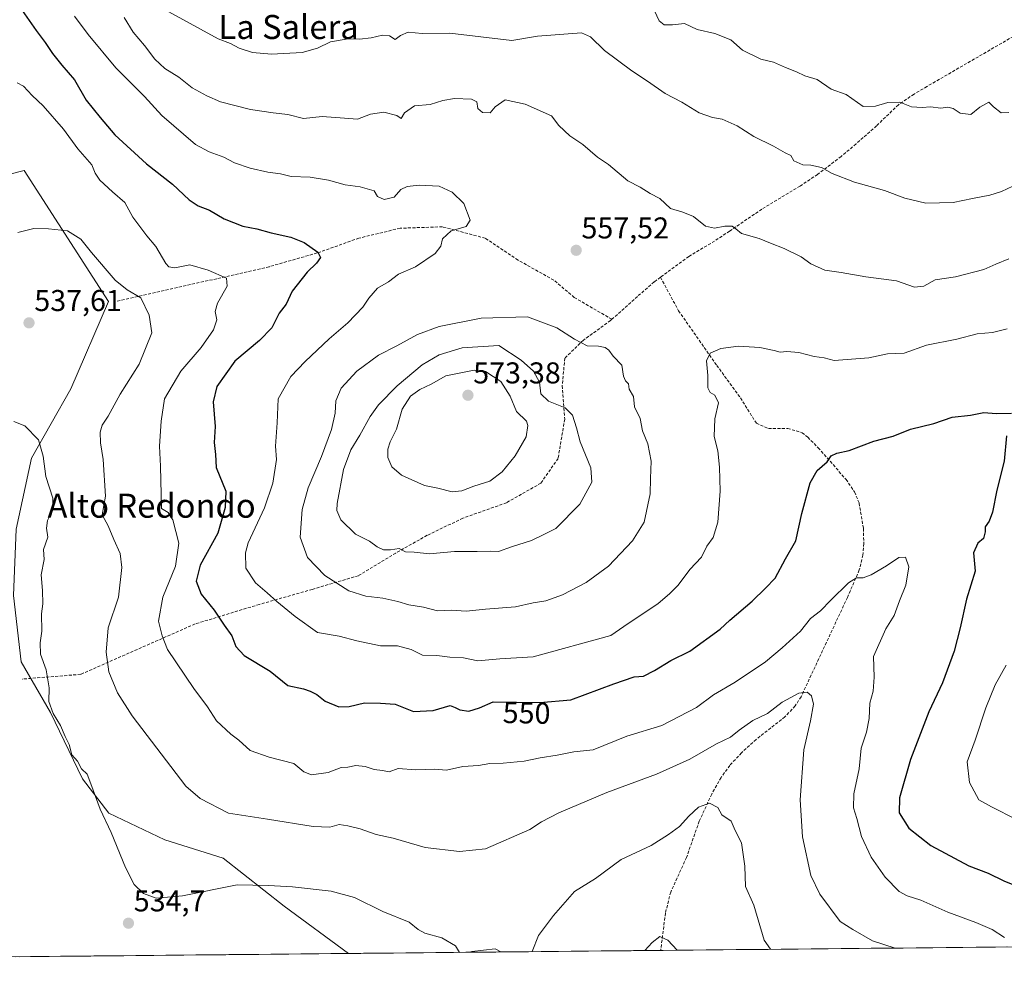
# Model space of a CAD drawing. Units: metres. Extents: x 566560 to 569998, y 4724125 to 4726472.
# Drawn here: x 568084 to 568412, y 4724131 to 4724452 of the extents above; entities that cross this region are included whole.
import ezdxf
from ezdxf.enums import TextEntityAlignment as Align

# ---------------------------------------------------------------- set-up
doc = ezdxf.new("R2010")
doc.units = ezdxf.units.M
doc.header["$MEASUREMENT"] = 0
doc.linetypes.add('TRAZOSX2', pattern=[1.5, 1, -0.5])
for name, color, linetype, lineweight in [('Arbolado forestal CxS', 92, 'Continuous', 0), ('Carátula', 7, 'Continuous', 5), ('Cultivos herbáceos CxS', 92, 'Continuous', 0), ('Curva de nivel maestra', 36, 'Continuous', 30), ('Curva de nivel normal', 36, 'Continuous', 0), ('Entidad de ámbito territorial CxS', 92, 'Continuous', 0), ('Municipio CxS', 142, 'Continuous', 0), ('Punto de cota en terreno', 7, 'Continuous', 0), ('Rótulo de curva de nivel directora', 19, 'Continuous', 0), ('Rótulo de punto de cota en terreno', 19, 'Continuous', 0), ('Senda', 19, 'TRAZOSX2', 0), ('Texto cartográfico', 19, 'Continuous', 0)]:
    doc.layers.add(name, color=color, linetype=linetype, lineweight=lineweight)
doc.styles.add('Arial', font='txt', dxfattribs={"height": 0.2})

# ---------------------------------------------------------------- blocks, each defined once
blk = doc.blocks.new('*U152')
at = {"layer": 'Municipio CxS', "color": 142, "linetype": 'Continuous', "lineweight": 0}
blk.add_polyline3d([(568412.2731, 4724143.234, 544.5029), (568407.2751, 4724143.1847, 543.5274), (568402.277, 4724143.1354, 542.8072), (568397.279, 4724143.0861, 542.0023), (568392.2809, 4724143.0368, 541.5842), (568387.2829, 4724142.9875, 541.0491), (568382.2848, 4724142.9382, 540.4647), (568377.2867, 4724142.8889, 540.0612), (568372.2887, 4724142.8396, 539.6035), (568367.2906, 4724142.7903, 539.0299), (568362.2926, 4724142.741, 538.4998), (568357.2945, 4724142.6917, 537.813), (568352.2965, 4724142.6424, 537.3934), (568347.2984, 4724142.5931, 536.8392), (568342.3004, 4724142.5438, 536.2576), (568337.3023, 4724142.4945, 535.4141), (568332.3042, 4724142.4452, 534.8864), (568327.3062, 4724142.3959, 533.8075), (568322.3081, 4724142.3466, 532.6711), (568317.3101, 4724142.2973, 531.5335), (568312.312, 4724142.248, 530.638), (568307.314, 4724142.1987, 530.6029), (568302.3159, 4724142.1494, 529.8889), (568297.3179, 4724142.1001, 529.3875), (568292.3198, 4724142.0508, 529.8984), (568287.3218, 4724142.0015, 530.4169), (568282.3237, 4724141.9522, 531.182), (568277.3256, 4724141.9029, 531.8416), (568272.3276, 4724141.8536, 532.4824), (568267.3295, 4724141.8043, 533.1461), (568262.3315, 4724141.755, 534.0878), (568257.3334, 4724141.7057, 534.5798), (568252.3354, 4724141.6564, 535.1325), (568247.3373, 4724141.6071, 535.2542), (568242.3393, 4724141.5578, 534.7607), (568237.3412, 4724141.5085, 534.6919), (568232.3431, 4724141.4592, 535.1054), (568227.3451, 4724141.4099, 534.3476), (568222.347, 4724141.3606, 533.6265), (568217.349, 4724141.3113, 532.9307), (568212.3509, 4724141.262, 532.1945), (568207.3529, 4724141.2127, 531.5398), (568202.3548, 4724141.1634, 530.9835), (568197.3568, 4724141.1141, 530.4549), (568192.3587, 4724141.0648, 529.93), (568187.3607, 4724141.0155, 529.8222), (568182.3626, 4724140.9662, 529.9642), (568177.3645, 4724140.9169, 530.1806), (568172.3665, 4724140.8676, 530.427), (568167.3684, 4724140.8183, 530.8288), (568162.3704, 4724140.769, 531.3573), (568157.3723, 4724140.7197, 531.8449), (568152.3743, 4724140.6704, 532.373), (568147.3762, 4724140.6211, 532.8656), (568142.3782, 4724140.5718, 533.3317), (568137.3801, 4724140.5225, 533.7994), (568132.382, 4724140.4732, 534.1986), (568127.384, 4724140.4239, 534.5316), (568122.3859, 4724140.3746, 534.8175), (568117.3879, 4724140.3253, 534.9318), (568112.3898, 4724140.276, 534.8636), (568107.3918, 4724140.2267, 534.6514), (568102.3937, 4724140.1774, 534.1328), (568097.3957, 4724140.1281, 533.5229), (568092.3976, 4724140.0788, 532.846), (568087.3995, 4724140.0295, 532.0872), (568082.4015, 4724139.9802, 531.4566)], dxfattribs=at)
blk = doc.blocks.new('5PATER')
at = {"layer": 'Carátula', "linetype": 'Continuous', "lineweight": 5}
h = blk.add_hatch(color=250, dxfattribs=at)
edge = h.paths.add_edge_path()
edge.add_ellipse((0, 0.01), major_axis=(-1.33, -1.34), ratio=0.999422, start_angle=0, end_angle=360)

msp = doc.modelspace()

# ---------------------------------------------------------------- linework, layer by layer
at = {"layer": 'Arbolado forestal CxS', "color": 92, "linetype": 'Continuous', "lineweight": 0}
for points in [[(568692.08, 4724145.99, 543.07), (568193.22, 4724141.07, 530.15), (568193.22, 4724141.07, 530.15), (568171.81, 4724156.86, 532.99), (568151.48, 4724172.77, 536.3), (568132.04, 4724178.96, 536.72), (568113.47, 4724187.8, 535.91), (568104.63, 4724199.29, 535.17), (568094.03, 4724221.39, 535.48), (568084.3, 4724238.18, 534.21), (568081.65, 4724260.28, 533.56), (568082.54, 4724282.38, 533.75), (568087.71, 4724306.08, 535.11), (568100.78, 4724329.09, 537.16), (568113.31, 4724358.27, 538.77), (568085.3, 4724401.88, 541.39), (568056.41, 4724394.52, 541.27), (568033.6, 4724389.79, 541.4), (567999.05, 4724390.02, 542.42), (567971.09, 4724391.47, 543.34), (567945.96, 4724401.85, 545.39), (567905.47, 4724418.45, 543.79), (567862.91, 4724422.6, 543.7), (567781.09, 4724441.32, 539.48)], [(567781.09, 4724441.32, 539.48), (567862.91, 4724422.6, 543.7), (567905.47, 4724418.45, 543.79), (567945.96, 4724401.85, 545.39), (567971.09, 4724391.47, 543.34), (567999.05, 4724390.02, 542.42), (568033.6, 4724389.79, 541.4), (568056.41, 4724394.52, 541.27), (568085.3, 4724401.88, 541.39), (568113.31, 4724358.27, 538.77), (568100.78, 4724329.09, 537.16), (568087.71, 4724306.08, 535.11), (568082.54, 4724282.38, 533.75), (568081.65, 4724260.28, 533.56), (568084.3, 4724238.18, 534.21), (568094.03, 4724221.39, 535.48), (568104.63, 4724199.29, 535.17), (568113.47, 4724187.8, 535.91), (568132.04, 4724178.96, 536.72), (568151.48, 4724172.77, 536.3), (568171.81, 4724156.86, 532.99), (568193.22, 4724141.07, 530.15)], [(568692.08, 4724145.99, 543.07), (568193.22, 4724141.07, 530.15)]]:
    msp.add_polyline3d(points, dxfattribs=at)
at = {"layer": 'Cultivos herbáceos CxS', "color": 92, "linetype": 'Continuous', "lineweight": 0}
for points in [[(567781.09, 4724441.32, 539.48), (567862.91, 4724422.6, 543.7), (567905.47, 4724418.45, 543.79), (567945.96, 4724401.85, 545.39), (567971.09, 4724391.47, 543.34), (567999.05, 4724390.02, 542.42), (568033.6, 4724389.79, 541.4), (568056.41, 4724394.52, 541.27), (568085.3, 4724401.88, 541.39), (568113.31, 4724358.27, 538.77), (568100.78, 4724329.09, 537.16), (568087.71, 4724306.08, 535.11), (568082.54, 4724282.38, 533.75), (568081.65, 4724260.28, 533.56), (568084.3, 4724238.18, 534.21), (568094.03, 4724221.39, 535.48), (568104.63, 4724199.29, 535.17), (568113.47, 4724187.8, 535.91), (568132.04, 4724178.96, 536.72), (568151.48, 4724172.77, 536.3), (568171.81, 4724156.86, 532.99), (568193.22, 4724141.07, 530.15), (567151.67, 4724130.8, 516.12)], [(567781.09, 4724441.32, 539.48), (567862.91, 4724422.6, 543.7), (567905.47, 4724418.45, 543.79), (567945.96, 4724401.85, 545.39), (567971.09, 4724391.47, 543.34), (567999.05, 4724390.02, 542.42), (568033.6, 4724389.79, 541.4), (568056.41, 4724394.52, 541.27), (568085.3, 4724401.88, 541.39), (568113.31, 4724358.27, 538.77), (568100.78, 4724329.09, 537.16), (568087.71, 4724306.08, 535.11), (568082.54, 4724282.38, 533.75), (568081.65, 4724260.28, 533.56), (568084.3, 4724238.18, 534.21), (568094.03, 4724221.39, 535.48), (568104.63, 4724199.29, 535.17), (568113.47, 4724187.8, 535.91), (568132.04, 4724178.96, 536.72), (568151.48, 4724172.77, 536.3), (568171.81, 4724156.86, 532.99), (568193.22, 4724141.07, 530.15)], [(568193.22, 4724141.07, 530.15), (567151.67, 4724130.8, 516.12)]]:
    msp.add_polyline3d(points, dxfattribs=at)
at = {"layer": 'Curva de nivel maestra', "color": 36, "linetype": 'Continuous', "lineweight": 30}
for points in [[(568084.6, 4724455.2, 550), (568089.22, 4724448.49, 550), (568092.27, 4724444.54, 550), (568094.63, 4724440.79, 550), (568097.74, 4724436.92, 550), (568101.98, 4724432.03, 550), (568105.85, 4724425.34, 550), (568110.52, 4724419.52, 550), (568115.4, 4724413.75, 550), (568125.98, 4724404.1, 550), (568134.66, 4724397.29, 550), (568140.17, 4724392.12, 550), (568143.13, 4724390.13, 550), (568146.92, 4724388.68, 550), (568151.83, 4724385.76, 550), (568158.1, 4724383.28, 550), (568162.76, 4724382.38, 550), (568167.44, 4724381.06, 550), (568174.01, 4724379.68, 550), (568178.53, 4724377.89, 550), (568182.98, 4724374.68, 550), (568183.88, 4724372.9, 550), (568182.56, 4724371.05, 550), (568179.44, 4724368.05, 550), (568174.5, 4724361.72, 550), (568172.5, 4724357.38, 550), (568170.18, 4724354.38, 550), (568167.7, 4724349.51, 550), (568163.63, 4724345.2, 550), (568155.4, 4724338.38, 550), (568149.4, 4724329.97, 550), (568148.23, 4724324.82, 550), (568148.9, 4724316.59, 550), (568148.56, 4724311.21, 550), (568148.94, 4724307.3, 550), (568149.22, 4724302.92, 550), (568152.35, 4724295.05, 550), (568152.16, 4724289.64, 550), (568149.7, 4724281.05, 550), (568143.87, 4724270.38, 550), (568142.48, 4724265.05, 550), (568144.13, 4724260.76, 550), (568148.56, 4724255.39, 550), (568151.86, 4724250.45, 550), (568154.4, 4724246.85, 550), (568155.68, 4724243.36, 550), (568158.51, 4724240.35, 550), (568167.11, 4724235.1, 550), (568173.09, 4724230.33, 550), (568178.24, 4724229.23, 550), (568180.42, 4724228.44, 550), (568182.68, 4724227.32, 550), (568185.42, 4724225.11, 550), (568189.98, 4724223.22, 550), (568193.41, 4724223.28, 550), (568198.62, 4724224.53, 550), (568203.88, 4724224.47, 550), (568208.81, 4724224.06, 550), (568214.84, 4724221.71, 550), (568221.4, 4724221.98, 550), (568227.1, 4724223.7, 550), (568228.77, 4724223.03, 550), (568230.26, 4724222.18, 550), (568233.33, 4724221.82, 550), (568236.88, 4724222.84, 550), (568241.38, 4724224.93, 550), (568256.89, 4724224.63, 550), (568267.3, 4724225.51, 550), (568281.59, 4724230.92, 550), (568288.36, 4724233.2, 550), (568291.44, 4724233.44, 550), (568295.14, 4724235.27, 550), (568300.52, 4724238.7, 550), (568306.9, 4724241.75, 550), (568316.95, 4724249.06, 550), (568320.19, 4724252.1, 550), (568327.59, 4724258.4, 550), (568332.04, 4724262.72, 550), (568335.27, 4724266.05, 550), (568338.7, 4724272.51, 550), (568342.23, 4724278.54, 550), (568344.13, 4724287.59, 550), (568346.96, 4724297.85, 550), (568349.3, 4724301.94, 550), (568352.62, 4724304.84, 550), (568353.98, 4724306.85, 550), (568355.82, 4724307.7, 550), (568359.93, 4724308.55, 550), (568368.13, 4724311.68, 550), (568374.62, 4724313.41, 550), (568380.41, 4724315.71, 550), (568388.13, 4724317.57, 550), (568394.19, 4724319.66, 550), (568400.31, 4724320.37, 550), (568404.75, 4724321.28, 550), (568408.89, 4724320.92, 550), (568413.95, 4724321.09, 550)], [(568412.34, 4724313.48, 550), (568411.56, 4724305.05, 550), (568409.06, 4724295.38, 550), (568407.66, 4724288.05, 550), (568406.59, 4724285.05, 550), (568405.18, 4724283.15, 550), (568405.23, 4724281.46, 550), (568404.7, 4724279.32, 550), (568402.78, 4724277.73, 550), (568401.3, 4724274.55, 550), (568401.89, 4724268.38, 550), (568398.97, 4724259.08, 550), (568396.87, 4724249.5, 550), (568394.92, 4724241.74, 550), (568390.98, 4724231.21, 550), (568386.42, 4724221.56, 550), (568380.36, 4724205.73, 550), (568376.68, 4724192.92, 550), (568376.54, 4724187.87, 550), (568379.86, 4724182.85, 550), (568387.18, 4724176.99, 550), (568399.8, 4724170.29, 550), (568406.22, 4724167.8, 550), (568411.47, 4724165.24, 550), (568418.55, 4724162.41, 550)]]:
    msp.add_polyline3d(points, dxfattribs=at)
at = {"layer": 'Curva de nivel normal', "color": 36, "linetype": 'Continuous', "lineweight": 0}
for points in [[(568412.58, 4724349.08, 555), (568407.61, 4724347.93, 555), (568402.58, 4724347.41, 555), (568395.8, 4724345.72, 555), (568385.66, 4724343.63, 555), (568378.26, 4724341.06, 555), (568372.66, 4724340.82, 555), (568366.47, 4724339.46, 555), (568354.91, 4724338.57, 555), (568351.59, 4724339.42, 555), (568348.25, 4724339.88, 555), (568343.13, 4724341.27, 555), (568339.13, 4724341.55, 555), (568336.94, 4724341.3, 555), (568335.02, 4724341.94, 555), (568330.19, 4724342.88, 555), (568323.11, 4724343.4, 555), (568317.22, 4724342.58, 555), (568313.7, 4724340.99, 555), (568312.44, 4724338.43, 555), (568312.83, 4724333.54, 555), (568312.86, 4724329.44, 555), (568313.67, 4724327.92, 555), (568315.19, 4724327.06, 555), (568316.4, 4724324.46, 555), (568315.26, 4724319.13, 555), (568314.99, 4724313.24, 555), (568316.16, 4724308.49, 555), (568316.73, 4724303, 555), (568317.01, 4724295.05, 555), (568316.26, 4724284.72, 555), (568314.62, 4724279.62, 555), (568312.56, 4724276.72, 555), (568310.73, 4724273.11, 555), (568306.89, 4724268.94, 555), (568303.01, 4724263.77, 555), (568300.2, 4724260.94, 555), (568296.26, 4724257.5, 555), (568286.36, 4724251, 555), (568280.62, 4724246.97, 555), (568254.68, 4724239.93, 555), (568243.58, 4724239.17, 555), (568236.3, 4724238.56, 555), (568231.58, 4724239.58, 555), (568226.95, 4724239.75, 555), (568222.6, 4724240.35, 555), (568217.93, 4724240.46, 555), (568214.09, 4724242.35, 555), (568209.59, 4724243.52, 555), (568203.94, 4724243.53, 555), (568195.99, 4724245.25, 555), (568190.18, 4724246.72, 555), (568182.88, 4724247.93, 555), (568175.46, 4724253.33, 555), (568169.34, 4724258.29, 555), (568166.2, 4724261.21, 555), (568162.22, 4724264.5, 555), (568159.08, 4724269.37, 555), (568158.94, 4724274.54, 555), (568159.83, 4724277.88, 555), (568165.26, 4724289.55, 555), (568168.05, 4724297.71, 555), (568169.27, 4724305.64, 555), (568168.95, 4724310.06, 555), (568169.5, 4724317.85, 555), (568169.84, 4724325.81, 555), (568173.99, 4724333.21, 555), (568178.79, 4724338.27, 555), (568186.85, 4724345.77, 555), (568193.02, 4724351.09, 555), (568197.98, 4724356.31, 555), (568199.99, 4724359.36, 555), (568202.92, 4724362.64, 555), (568206.55, 4724364.83, 555), (568209.88, 4724367.33, 555), (568215.54, 4724369.81, 555), (568222.06, 4724374.27, 555), (568223.97, 4724376.61, 555), (568224.5, 4724379.11, 555), (568227.42, 4724381.72, 555), (568232.42, 4724383.22, 555), (568233.78, 4724385.3, 555), (568231.59, 4724390.84, 555), (568227.73, 4724394.66, 555), (568223.42, 4724396.59, 555), (568216.79, 4724396.96, 555), (568212.79, 4724396.54, 555), (568210.7, 4724395.53, 555), (568208.46, 4724393.03, 555), (568205.06, 4724392.23, 555), (568202.88, 4724393.22, 555), (568201.82, 4724395.08, 555), (568197.08, 4724396.43, 555), (568192.17, 4724397.04, 555), (568186.61, 4724398.65, 555), (568180.53, 4724399.59, 555), (568174.2, 4724399.88, 555), (568170.56, 4724400.7, 555), (568166.42, 4724401.31, 555), (568160.53, 4724402.67, 555), (568155.28, 4724404.39, 555), (568151.68, 4724406.31, 555), (568146.89, 4724408.11, 555), (568142.29, 4724410.51, 555), (568131.12, 4724420.23, 555), (568125.29, 4724426.49, 555), (568115.74, 4724436.05, 555), (568106.6, 4724447.2, 555), (568102.03, 4724453.3, 555)], [(568414.4, 4724396.65, 565), (568410.64, 4724394.89, 565), (568406.83, 4724393.69, 565), (568401.01, 4724392.58, 565), (568394.62, 4724391.24, 565), (568385.5, 4724390.96, 565), (568378.47, 4724392.64, 565), (568371.65, 4724395.24, 565), (568361.77, 4724398.02, 565), (568354.27, 4724400.86, 565), (568350.78, 4724402.82, 565), (568347.15, 4724403.64, 565), (568344.47, 4724403.8, 565), (568341.48, 4724405.09, 565), (568340.53, 4724406.83, 565), (568338.6, 4724407.77, 565), (568334.78, 4724409.93, 565), (568328.24, 4724413.18, 565), (568322.67, 4724416.79, 565), (568317.62, 4724418.92, 565), (568314.43, 4724419.5, 565), (568310.02, 4724421.12, 565), (568304.18, 4724424.65, 565), (568298.66, 4724427.54, 565), (568292.83, 4724431.67, 565), (568287.57, 4724435.05, 565), (568278.48, 4724441.78, 565), (568273.86, 4724446.35, 565), (568270.8, 4724447.7, 565), (568256.13, 4724446.59, 565), (568247.62, 4724445.16, 565), (568226.96, 4724447.56, 565), (568217.73, 4724447.54, 565), (568213.1, 4724447.9, 565), (568210.59, 4724446.87, 565), (568208.77, 4724445.5, 565), (568206.94, 4724446.69, 565), (568204.58, 4724446.95, 565), (568200.81, 4724446.01, 565), (568196.95, 4724445.64, 565), (568193.08, 4724445.76, 565), (568187.28, 4724444.77, 565), (568182.92, 4724442.59, 565), (568177.84, 4724441.16, 565), (568167.56, 4724440.61, 565), (568161.33, 4724441.21, 565), (568156.82, 4724442.66, 565), (568153.91, 4724444.18, 565), (568149.84, 4724445.77, 565), (568133.45, 4724454.72, 565)], [(568413.08, 4724421.2, 570), (568410.58, 4724421.04, 570), (568408.04, 4724423.03, 570), (568406.39, 4724424.62, 570), (568403.5, 4724422.91, 570), (568400.5, 4724420.51, 570), (568396.87, 4724420.92, 570), (568394.61, 4724422.54, 570), (568392.77, 4724422.95, 570), (568390.47, 4724422.64, 570), (568387.07, 4724423.06, 570), (568384.21, 4724422.8, 570), (568380.74, 4724423.1, 570), (568376.8, 4724424.63, 570), (568372.78, 4724424.56, 570), (568368.7, 4724423.26, 570), (568364.62, 4724423.21, 570), (568358.95, 4724427.21, 570), (568353.97, 4724429, 570), (568349.24, 4724432.16, 570), (568345.15, 4724433.36, 570), (568342.35, 4724434.76, 570), (568338.77, 4724436.18, 570), (568334.74, 4724437.9, 570), (568330.54, 4724438.99, 570), (568324.47, 4724441.89, 570), (568320.58, 4724445.33, 570), (568315.26, 4724447.54, 570), (568309.34, 4724448.88, 570), (568305.16, 4724450.84, 570), (568301.1, 4724450.42, 570), (568298.29, 4724450.41, 570), (568296.7, 4724451.68, 570), (568295.08, 4724455.01, 570)], [(568413.13, 4724372.44, 560), (568408.8, 4724370.68, 560), (568404.8, 4724368.89, 560), (568395.35, 4724366.43, 560), (568388.56, 4724365.46, 560), (568384.83, 4724363.35, 560), (568381.68, 4724363, 560), (568375.69, 4724365.12, 560), (568365.47, 4724366.39, 560), (568357.32, 4724367.88, 560), (568351.87, 4724368.65, 560), (568347.18, 4724370.76, 560), (568343.91, 4724373.16, 560), (568338.29, 4724375.87, 560), (568333.7, 4724377.61, 560), (568329.96, 4724379.19, 560), (568324.07, 4724380.93, 560), (568322.2, 4724382.44, 560), (568320.93, 4724383.27, 560), (568318.52, 4724383.35, 560), (568315.08, 4724382.64, 560), (568312.08, 4724383.37, 560), (568308.12, 4724386.5, 560), (568304.56, 4724388.02, 560), (568300.48, 4724389.25, 560), (568296.9, 4724392.49, 560), (568293.65, 4724394.24, 560), (568290.36, 4724396.28, 560), (568286.22, 4724398.47, 560), (568279.84, 4724403.83, 560), (568276.16, 4724406.35, 560), (568271.24, 4724410.56, 560), (568266.9, 4724413.46, 560), (568263.28, 4724416.81, 560), (568260.8, 4724420.1, 560), (568252.05, 4724423.97, 560), (568245.4, 4724425.36, 560), (568242.08, 4724423.12, 560), (568240.41, 4724421.03, 560), (568237.86, 4724421.18, 560), (568236.3, 4724422.55, 560), (568235.96, 4724424.7, 560), (568234.24, 4724425.62, 560), (568228.48, 4724425.81, 560), (568224.6, 4724425.18, 560), (568220.46, 4724423.8, 560), (568215.22, 4724423.4, 560), (568211.84, 4724421.1, 560), (568210.77, 4724419.16, 560), (568209.33, 4724420.22, 560), (568204.98, 4724421.24, 560), (568200.53, 4724420.67, 560), (568196.24, 4724418.92, 560), (568191.86, 4724419.33, 560), (568184.49, 4724419.8, 560), (568178.31, 4724419.22, 560), (568173, 4724420.53, 560), (568168.12, 4724421.04, 560), (568160.62, 4724422.22, 560), (568150.59, 4724424.78, 560), (568146.12, 4724426.78, 560), (568141.16, 4724429.4, 560), (568136.77, 4724432.9, 560), (568132.1, 4724435.89, 560), (568128.72, 4724438.89, 560), (568125.36, 4724443.52, 560), (568121.58, 4724447.95, 560), (568118.5, 4724452.87, 560)], [(568082.92, 4724431.1, 545), (568084.99, 4724429.93, 545), (568087.95, 4724426.8, 545), (568091.59, 4724423.44, 545), (568098.38, 4724415.68, 545), (568103.11, 4724409.07, 545), (568107.82, 4724403.77, 545), (568108.93, 4724401.02, 545), (568110.46, 4724398.6, 545), (568114.71, 4724394.73, 545), (568118.75, 4724391.25, 545), (568121.41, 4724386.34, 545), (568126.07, 4724380.1, 545), (568129.12, 4724376.58, 545), (568132.46, 4724370.88, 545), (568133.38, 4724369.79, 545), (568135.46, 4724369.42, 545), (568140.46, 4724370.43, 545), (568146.55, 4724368.66, 545), (568152.61, 4724366.01, 545), (568152.79, 4724363.29, 545), (568149.66, 4724357.72, 545), (568148.82, 4724354.88, 545), (568149.36, 4724352.07, 545), (568148.28, 4724348.79, 545), (568144.19, 4724342.96, 545), (568137.4, 4724335.02, 545), (568131.95, 4724325.78, 545), (568130.82, 4724318.38, 545), (568130.27, 4724310.03, 545), (568130.62, 4724303.35, 545), (568131, 4724289.25, 545), (568133.22, 4724287.96, 545), (568134.77, 4724285.53, 545), (568136.74, 4724277.72, 545), (568135.59, 4724270.05, 545), (568131.43, 4724259.72, 545), (568129.93, 4724251.72, 545), (568131.24, 4724246.86, 545), (568132.94, 4724242.35, 545), (568141.78, 4724229.38, 545), (568146.34, 4724223.27, 545), (568149.27, 4724218.58, 545), (568154.02, 4724214.14, 545), (568156.76, 4724212.08, 545), (568160.45, 4724208.71, 545), (568166.82, 4724206.41, 545), (568175.03, 4724204.36, 545), (568178.34, 4724201.55, 545), (568180.95, 4724200.62, 545), (568186.44, 4724201.36, 545), (568190.81, 4724203.02, 545), (568193.02, 4724203.08, 545), (568195.7, 4724203.67, 545), (568198.76, 4724203.38, 545), (568201.77, 4724202.32, 545), (568204.6, 4724202, 545), (568206.75, 4724201.55, 545), (568209.79, 4724202.72, 545), (568215.69, 4724202.28, 545), (568221.82, 4724202.42, 545), (568225.87, 4724202.13, 545), (568231.32, 4724203.33, 545), (568236.48, 4724203.73, 545), (568240.31, 4724204.32, 545), (568244.77, 4724204.42, 545), (568251.76, 4724205.14, 545), (568257.06, 4724206.25, 545), (568262.67, 4724207.14, 545), (568268.31, 4724208.23, 545), (568274.65, 4724208.9, 545), (568285.88, 4724213.42, 545), (568297.58, 4724217.03, 545), (568309.09, 4724223.02, 545), (568314.8, 4724227.17, 545), (568321.94, 4724231.41, 545), (568332.04, 4724238.18, 545), (568337.61, 4724242.88, 545), (568343.77, 4724248.38, 545), (568347.03, 4724252.65, 545), (568350.44, 4724255.16, 545), (568353.8, 4724258.77, 545), (568359.69, 4724264.48, 545), (568362.36, 4724266.21, 545), (568364.64, 4724266.24, 545), (568367.29, 4724267.23, 545), (568372.42, 4724270.16, 545), (568376.47, 4724272.94, 545), (568378.71, 4724273.05, 545), (568379.81, 4724269.82, 545), (568378.83, 4724263.75, 545), (568376.68, 4724258.54, 545), (568374.97, 4724253.63, 545), (568372.18, 4724249.25, 545), (568368.06, 4724239.99, 545), (568368.22, 4724233.15, 545), (568367.88, 4724228.46, 545), (568366.82, 4724224.43, 545), (568366.55, 4724219.34, 545), (568365.68, 4724214.83, 545), (568363.95, 4724209.51, 545), (568363.26, 4724202.54, 545), (568361.53, 4724194.29, 545), (568361.36, 4724189.6, 545), (568362.44, 4724186.02, 545), (568364.09, 4724180, 545), (568367.26, 4724173.16, 545), (568371.94, 4724166.44, 545), (568376.6, 4724161.74, 545), (568379.21, 4724160.24, 545), (568383.8, 4724158.87, 545), (568392.84, 4724154.78, 545), (568402.13, 4724151.44, 545), (568407.57, 4724149.08, 545), (568411.64, 4724146.42, 545)], [(568375.27, 4724142.87, 540), (568367.69, 4724145.32, 540), (568361.19, 4724149.03, 540), (568356.99, 4724151.72, 540), (568350.22, 4724160.8, 540), (568347.14, 4724167.04, 540), (568344.44, 4724179.97, 540), (568343.58, 4724192.29, 540), (568344.83, 4724208.94, 540), (568347.05, 4724218.61, 540), (568348.02, 4724224.07, 540), (568347.38, 4724226.85, 540), (568345.96, 4724228.1, 540), (568343.21, 4724227.72, 540), (568337.62, 4724224.82, 540), (568332.72, 4724220.98, 540), (568327.85, 4724218.65, 540), (568323.31, 4724215.5, 540), (568320.47, 4724213.14, 540), (568315.8, 4724210.94, 540), (568306.85, 4724205.74, 540), (568295.76, 4724200.77, 540), (568279.21, 4724194.68, 540), (568263.32, 4724187.89, 540), (568257.52, 4724184.93, 540), (568253.64, 4724182.41, 540), (568238.85, 4724175.95, 540), (568230.2, 4724175, 540), (568218.79, 4724176.33, 540), (568208.12, 4724179.49, 540), (568202.46, 4724180.68, 540), (568197.12, 4724182.63, 540), (568193.04, 4724183.54, 540), (568190.11, 4724184.08, 540), (568186.97, 4724183.16, 540), (568181.52, 4724183.33, 540), (568166.27, 4724185.79, 540), (568153.25, 4724187.79, 540), (568143.82, 4724192.72, 540), (568139.04, 4724196.82, 540), (568121.26, 4724220.19, 540), (568116.35, 4724227.89, 540), (568113.48, 4724234.9, 540), (568112.56, 4724241.38, 540), (568113.24, 4724249.49, 540), (568116.66, 4724259.8, 540), (568117.76, 4724269.62, 540), (568117.18, 4724274.26, 540), (568115.05, 4724278.98, 540), (568113.2, 4724283.56, 540), (568111.26, 4724287.22, 540), (568112.33, 4724293.35, 540), (568111.6, 4724305.58, 540), (568110.66, 4724311.17, 540), (568110.6, 4724314.72, 540), (568111.25, 4724317.06, 540), (568113.17, 4724320.08, 540), (568117.23, 4724327.39, 540), (568123.57, 4724337.4, 540), (568127.73, 4724347.79, 540), (568126.89, 4724353.7, 540), (568124.14, 4724359.48, 540), (568119.52, 4724362.16, 540), (568115.57, 4724365.37, 540), (568107.64, 4724374.56, 540), (568104.1, 4724379.02, 540), (568099.68, 4724381.8, 540), (568093.35, 4724382.38, 540), (568088.46, 4724382.53, 540), (568083.12, 4724381.21, 540)], [(568232.46, 4724255.05, 560), (568238.88, 4724255.8, 560), (568248.8, 4724256.56, 560), (568254.68, 4724257.87, 560), (568258.97, 4724258.58, 560), (568264.47, 4724260.55, 560), (568272.4, 4724264.66, 560), (568279.85, 4724270.03, 560), (568287.8, 4724278.52, 560), (568291.69, 4724284.75, 560), (568293.69, 4724294.22, 560), (568293.77, 4724299.26, 560), (568294.04, 4724305.09, 560), (568292.89, 4724310.87, 560), (568291.15, 4724315.13, 560), (568290.32, 4724319.28, 560), (568288.45, 4724323.11, 560), (568288.1, 4724326.55, 560), (568286.74, 4724328.99, 560), (568286.51, 4724330.76, 560), (568285.5, 4724331.75, 560), (568284.82, 4724333.4, 560), (568284.28, 4724337.03, 560), (568281.37, 4724339.97, 560), (568279.91, 4724341.98, 560), (568278.66, 4724342.93, 560), (568276.43, 4724343.38, 560), (568272.66, 4724343.49, 560), (568268.49, 4724345.66, 560), (568262.64, 4724349.46, 560), (568252.87, 4724353.12, 560), (568237.37, 4724352.73, 560), (568223.44, 4724349.9, 560), (568216.2, 4724347.21, 560), (568209.28, 4724343.46, 560), (568203.23, 4724340.38, 560), (568196.04, 4724335.05, 560), (568190.78, 4724329.38, 560), (568189.03, 4724325.09, 560), (568188.83, 4724321.09, 560), (568187.62, 4724315.57, 560), (568184.27, 4724306.58, 560), (568179.78, 4724296.21, 560), (568177.76, 4724288.98, 560), (568177.17, 4724279.72, 560), (568179.6, 4724273, 560), (568185.38, 4724267.02, 560), (568193.4, 4724261.85, 560), (568199.03, 4724260.04, 560), (568204.68, 4724259.43, 560), (568209.68, 4724258.35, 560), (568213.29, 4724257.18, 560), (568218.23, 4724256.42, 560), (568222.86, 4724255.19, 560), (568227.56, 4724255.42, 560), (568232.46, 4724255.05, 560)], [(568220.24, 4724274.21, 565), (568228.53, 4724274.93, 565), (568236.03, 4724274.99, 565), (568240.63, 4724275.12, 565), (568243.18, 4724274.95, 565), (568247.46, 4724276.49, 565), (568254.13, 4724278.65, 565), (568258.47, 4724280.68, 565), (568262.26, 4724282.64, 565), (568270.29, 4724290.69, 565), (568274.27, 4724298.07, 565), (568273.98, 4724302.79, 565), (568270.34, 4724311.51, 565), (568269.15, 4724316.14, 565), (568267.78, 4724320.42, 565), (568265.37, 4724322.8, 565), (568259.82, 4724325.06, 565), (568257.24, 4724327.44, 565), (568256.85, 4724331.36, 565), (568254.81, 4724335.01, 565), (568250.73, 4724338.67, 565), (568243.33, 4724343.59, 565), (568231.06, 4724342.84, 565), (568223.42, 4724340.42, 565), (568217.79, 4724337.16, 565), (568209.41, 4724330.19, 565), (568203.27, 4724323.84, 565), (568200.42, 4724319.91, 565), (568197, 4724313.68, 565), (568194, 4724308.87, 565), (568191.56, 4724302.31, 565), (568189.41, 4724291, 565), (568189.33, 4724288.6, 565), (568190.64, 4724285.56, 565), (568195.6, 4724280.76, 565), (568200.28, 4724278.38, 565), (568202.79, 4724276.56, 565), (568204.84, 4724275.57, 565), (568207.24, 4724275.57, 565), (568210.07, 4724276, 565), (568212.25, 4724274.85, 565), (568215.12, 4724274.74, 565), (568220.24, 4724274.21, 565)], [(568227.76, 4724294.87, 570), (568231, 4724295.22, 570), (568235.02, 4724296.76, 570), (568240.33, 4724298.36, 570), (568244.38, 4724301.49, 570), (568248.74, 4724306.85, 570), (568252.39, 4724313.17, 570), (568252.94, 4724316.94, 570), (568252.45, 4724318.39, 570), (568249.13, 4724321.56, 570), (568247.1, 4724326.7, 570), (568243.93, 4724331.61, 570), (568238.87, 4724334.88, 570), (568235.09, 4724335.35, 570), (568225.65, 4724333.5, 570), (568220.79, 4724330.74, 570), (568216.99, 4724328.88, 570), (568213.93, 4724326.7, 570), (568211.11, 4724322.38, 570), (568209.18, 4724315.76, 570), (568207.14, 4724311.54, 570), (568206.38, 4724308.99, 570), (568206.39, 4724306.32, 570), (568207.62, 4724303.14, 570), (568210.83, 4724300.43, 570), (568218.53, 4724296.99, 570), (568222.97, 4724296.03, 570), (568227.76, 4724294.87, 570)], [(568230.2, 4724141.44, 535), (568228.81, 4724143.66, 535), (568224.37, 4724146.23, 535), (568218.69, 4724147.84, 535), (568216.42, 4724149.08, 535), (568213.41, 4724151.55, 535), (568204.71, 4724155.06, 535), (568195.23, 4724159.74, 535), (568187.42, 4724161.77, 535), (568174.59, 4724163.24, 535), (568166.62, 4724163.66, 535), (568156.2, 4724163.88, 535), (568137.93, 4724160.23, 535), (568129.16, 4724159.47, 535), (568124.95, 4724161.08, 535), (568121.89, 4724164.1, 535), (568118.95, 4724169.71, 535), (568114.18, 4724181.36, 535), (568110.6, 4724189.14, 535), (568107.4, 4724197.52, 535), (568106.25, 4724200.84, 535), (568104.34, 4724202.6, 535), (568102.96, 4724205.17, 535), (568101.16, 4724207.26, 535), (568100.28, 4724210.67, 535), (568098.88, 4724213.38, 535), (568097.39, 4724217.05, 535), (568094.92, 4724221.05, 535), (568093.44, 4724225.05, 535), (568093.54, 4724229.5, 535), (568092.55, 4724235.51, 535), (568090.71, 4724240.77, 535), (568090.54, 4724244.56, 535), (568091.12, 4724248.38, 535), (568091.04, 4724254.15, 535), (568091.44, 4724257.52, 535), (568091.4, 4724261.95, 535), (568090.92, 4724267.15, 535), (568091.91, 4724272.24, 535), (568091.7, 4724275.63, 535), (568093.14, 4724279.74, 535), (568092.74, 4724282.7, 535), (568093.02, 4724285.34, 535), (568094.84, 4724288.84, 535), (568094.85, 4724292.7, 535), (568092.44, 4724299.89, 535), (568091.55, 4724306.73, 535), (568090.01, 4724312.12, 535), (568085.42, 4724316.82, 535), (568081.8, 4724318.23, 535)], [(568415.68, 4724185.75, 555), (568407.31, 4724189.95, 555), (568403.12, 4724192.25, 555), (568400.05, 4724198.02, 555), (568399.26, 4724204.86, 555), (568401.9, 4724212.17, 555), (568405.42, 4724222.86, 555), (568408.57, 4724230.5, 555), (568412.26, 4724237.05, 555)], [(568333.71, 4724142.46, 535), (568331.68, 4724145.45, 535), (568328.16, 4724157.12, 535), (568325.42, 4724163.43, 535), (568325.15, 4724170.12, 535), (568324.12, 4724177.94, 535), (568322.02, 4724181.99, 535), (568320.62, 4724185.19, 535), (568317.56, 4724187.27, 535), (568316.25, 4724189.72, 535), (568313.43, 4724191.15, 535), (568309.81, 4724189.77, 535), (568306.56, 4724186.86, 535), (568303.47, 4724183.38, 535), (568299.81, 4724180.71, 535), (568293.98, 4724177.04, 535), (568284.02, 4724172.37, 535), (568275.45, 4724166.04, 535), (568268.54, 4724161.71, 535), (568261.54, 4724153.71, 535), (568256.48, 4724147.04, 535), (568254.36, 4724141.68, 535)], [(568302.67, 4724142.15, 530), (568299.55, 4724145.46, 530), (568296.87, 4724146.76, 530), (568294.34, 4724144.74, 530), (568291.9, 4724142.05, 530)], [(568243.95, 4724141.57, 535), (568242.12, 4724142.58, 535), (568234.31, 4724141.77, 535), (568233.63, 4724141.47, 535)]]:
    msp.add_polyline3d(points, dxfattribs=at)
at = {"layer": 'Entidad de ámbito territorial CxS', "color": 92, "linetype": 'Continuous', "lineweight": 0}
msp.add_polyline3d([(568412.79, 4724143.24, 544.6), (568407.8, 4724143.19, 543.63), (568402.82, 4724143.14, 542.88), (568397.83, 4724143.09, 542.09), (568392.84, 4724143.04, 541.62), (568387.85, 4724142.99, 541.11), (568382.86, 4724142.94, 540.53), (568377.87, 4724142.89, 540.1), (568372.88, 4724142.85, 539.66), (568367.9, 4724142.8, 539.1), (568362.91, 4724142.75, 538.56), (568357.92, 4724142.7, 537.9), (568352.93, 4724142.65, 537.44), (568347.94, 4724142.6, 536.91), (568342.95, 4724142.55, 536.33), (568337.96, 4724142.5, 535.53), (568332.98, 4724142.45, 534.95), (568327.99, 4724142.4, 533.97), (568323, 4724142.35, 532.83), (568318.01, 4724142.3, 531.69), (568313.02, 4724142.26, 530.76), (568308.03, 4724142.21, 530.59), (568303.04, 4724142.16, 530.02), (568298.06, 4724142.11, 529.45), (568293.07, 4724142.06, 529.79), (568288.08, 4724142.01, 530.34), (568283.09, 4724141.96, 531.06), (568278.1, 4724141.91, 531.74), (568273.11, 4724141.86, 532.38), (568268.12, 4724141.81, 533.04), (568263.14, 4724141.76, 533.93), (568258.15, 4724141.71, 534.52), (568253.16, 4724141.66, 535.04), (568248.17, 4724141.62, 535.25), (568243.18, 4724141.57, 534.86), (568238.19, 4724141.52, 534.69), (568233.2, 4724141.47, 535.02), (568228.22, 4724141.42, 534.52), (568223.23, 4724141.37, 533.74), (568218.24, 4724141.32, 533.06), (568213.25, 4724141.27, 532.33), (568208.26, 4724141.22, 531.66), (568203.27, 4724141.17, 531.08), (568198.28, 4724141.12, 530.55), (568193.3, 4724141.07, 530.03), (568188.31, 4724141.02, 529.83), (568183.32, 4724140.98, 529.93), (568178.33, 4724140.93, 530.14), (568173.34, 4724140.88, 530.38), (568168.35, 4724140.83, 530.74), (568163.36, 4724140.78, 531.25), (568158.37, 4724140.73, 531.75), (568153.39, 4724140.68, 532.26), (568148.4, 4724140.63, 532.77), (568143.41, 4724140.58, 533.24), (568138.42, 4724140.53, 533.7), (568133.43, 4724140.48, 534.12), (568128.44, 4724140.43, 534.46), (568123.45, 4724140.39, 534.76), (568118.47, 4724140.34, 534.91), (568113.48, 4724140.29, 534.89), (568108.49, 4724140.24, 534.7), (568103.5, 4724140.19, 534.26), (568098.51, 4724140.14, 533.66), (568093.52, 4724140.09, 533), (568088.53, 4724140.04, 532.26), (568083.55, 4724139.99, 531.59)], dxfattribs=at)
at = {"layer": 'Senda', "color": 19, "linetype": 'TRAZOSX2', "lineweight": 0}
for points in [[(568511.54, 4724506.33), (568507.54, 4724502.42), (568496.68, 4724495.59), (568488.57, 4724491.04), (568480.73, 4724486.77), (568471.91, 4724482.08), (568458.04, 4724473.37), (568443.74, 4724465.66), (568431.18, 4724457.58), (568417.22, 4724448.05), (568385.83, 4724429.84), (568381.54, 4724427.3), (568376.35, 4724423.78), (568369.07, 4724416.77), (568362.24, 4724410.74), (568357.26, 4724406.52), (568349.42, 4724400.58), (568343.56, 4724396.67), (568330.86, 4724388.98), (568320.12, 4724381.69), (568315.13, 4724378.36), (568306.55, 4724373.23), (568297.1, 4724366.31)], [(568280.94, 4724352.29), (568268.42, 4724359.57), (568261.61, 4724365.33), (568249.69, 4724372.01), (568238.78, 4724379.32), (568224.49, 4724383.11), (568210.47, 4724382.64), (568196.72, 4724379.33), (568182.79, 4724374.39), (568166.82, 4724369.82), (568149.42, 4724365.83), (568115.83, 4724358.28)], [(568297.1, 4724366.31), (568295.01, 4724364.78), (568289.45, 4724359.93), (568280.94, 4724352.29)], [(568297.1, 4724366.31), (568303.12, 4724355.17), (568315.83, 4724336.96), (568323.74, 4724326.13), (568329.03, 4724317.68), (568333.03, 4724315.93), (568339.47, 4724315.97), (568344.25, 4724314.52), (568346.17, 4724313.03), (568349.64, 4724309.53), (568358.89, 4724298.95), (568361.73, 4724294.81), (568363.27, 4724291.1), (568364.68, 4724282.63), (568364.81, 4724277.67), (568364.53, 4724273.77), (568363.32, 4724268.81), (568359.36, 4724259.66), (568343.93, 4724226.59), (568341.95, 4724223.5), (568338.56, 4724219.88), (568328.94, 4724212.36), (568324.08, 4724207.91), (568320.2, 4724203.73), (568317.3, 4724199.7), (568314.18, 4724194.17), (568310.03, 4724185.13), (568305.79, 4724173.04), (568300.52, 4724161.54), (568298.76, 4724154.51), (568297.19, 4724142.1)], [(568280.94, 4724352.29), (568280.52, 4724351.91), (568271.44, 4724345.36), (568265.25, 4724339.35), (568264.41, 4724330.19), (568265.23, 4724319.02), (568263.04, 4724305.98), (568257.31, 4724297.74), (568245.85, 4724291.22), (568231.32, 4724286.07), (568219.44, 4724280.35), (568208.98, 4724274.46), (568196.53, 4724266.91), (568181.17, 4724262.35), (568163.58, 4724257.34), (568142.17, 4724250.83), (568104.08, 4724234.05), (568084.6, 4724232.46)]]:
    msp.add_lwpolyline(points, dxfattribs=at)

# ---------------------------------------------------------------- block references
at = {"layer": 'Municipio CxS', "color": 142, "linetype": 'Continuous', "lineweight": 0}
msp.add_blockref('*U152', (0, 0), dxfattribs=at)
at = {"layer": 'Punto de cota en terreno', "linetype": 'Continuous', "lineweight": 0}
for p in [(568269.05, 4724375.28, 557.52), (568086.87, 4724351.11, 537.61), (568233, 4724327, 573.38), (568119.98, 4724151.15, 534.7)]:
    msp.add_blockref('5PATER', p, dxfattribs=at)

# ---------------------------------------------------------------- texts
at = {"layer": 'Rótulo de curva de nivel directora', "color": 19, "linetype": 'Continuous', "lineweight": 0, "style": 'Arial'}
msp.add_text('550', height=7, rotation=-1.108, dxfattribs=at).set_placement((568252.55, 4724221.19), align=Align.MIDDLE_CENTER)
at = {"layer": 'Rótulo de punto de cota en terreno', "color": 19, "linetype": 'Continuous', "lineweight": 0, "style": 'Arial'}
for s, p in [('557,52', (568270.81, 4724377.04)), ('537,61', (568088.63, 4724352.87)), ('573,38', (568234.76, 4724328.76)), ('534,7', (568121.74, 4724152.91))]:
    msp.add_text(s, height=7, dxfattribs=at).set_placement(p, align=Align.BOTTOM_LEFT)
at = {"layer": 'Texto cartográfico', "color": 19, "linetype": 'Continuous', "lineweight": 0, "style": 'Arial'}
for s, p in [('La Salera', (568173.3, 4724449.67)), ('Alto Redondo', (568127.68, 4724290.21))]:
    msp.add_text(s, height=8, dxfattribs=at).set_placement(p, align=Align.MIDDLE_CENTER)

doc.saveas('drawing.dxf')
